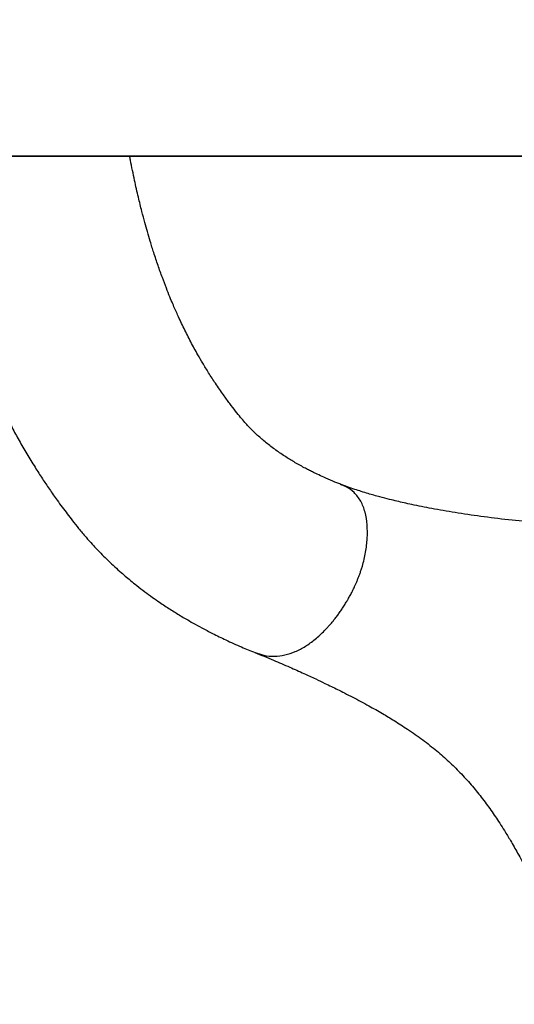
# Model space of a CAD drawing. Units: millimetres. Extents: x -6804 to 6023, y -6233 to 7166.
# Drawn here: x -2647 to -2505, y -308 to -24 of the extents above; entities that cross this region are included whole.
import ezdxf

# ---------------------------------------------------------------- set-up
doc = ezdxf.new("R2010")
doc.units = ezdxf.units.MM
doc.header["$MEASUREMENT"] = 0
doc.layers.add('DIMENSIONS', color=8, linetype='Continuous')
doc.layers.add('ES_Equipment', color=7, linetype='Continuous')
doc.styles.get("Standard").update_dxf_attribs({"font": 'arial.ttf'})
doc.dimstyles.new('ISO-25', dxfattribs={"dimtxt": 250, "dimasz": 250, "dimexe": 200, "dimexo": 0.625, "dimtad": 0, "dimdec": 0, "dimrnd": 100, "dimdsep": 46, "dimtxsty": 'Standard', "dimblk": 'ARCHTICK', "dimcen": 2.5, "dimdle": 200, "dimclrd": 256, "dimclre": 256, "dimclrt": 256, "dimadec": 0, "dimazin": 0, "dimtfac": 1, "dimtdec": 0, "dimtmove": 0, "dimatfit": 3, "dimfxl": 1, "dimarcsym": 0})

# ---------------------------------------------------------------- blocks, each defined once
blk = doc.blocks.new('_ArchTick')
at = {"color": 0, "linetype": 'ByBlock', "const_width": 0.15}
blk.add_lwpolyline([(-0.5, -0.5), (0.5, 0.5)], dxfattribs=at)
blk = doc.blocks.new('*D2')
at = {"layer": 'Defpoints', "color": 0, "transparency": 16777216}
for p in [(-716.94, 6020.41), (-6603.57, -6033.22), (-716.94, -6033.22)]:
    blk.add_point(p, dxfattribs=at)
at = {"layer": 'DIMENSIONS', "lineweight": -2, "transparency": 16777216}
for p, q in [((-6603.57, 6220.41), (-6603.57, 740.47)), ((-717.56, 6020.41), (-6803.57, 6020.41)), ((-6603.57, -6233.22), (-6603.57, -753.28)), ((-717.56, -6033.22), (-6803.57, -6033.22))]:
    blk.add_line(p, q, dxfattribs=at)
at = {"layer": 'DIMENSIONS', "lineweight": -2, "transparency": 16777216, "xscale": 250, "yscale": 250, "zscale": 250}
for p, rotation in [((-6603.57, 6020.41), 90), ((-6603.57, -6033.22), 270)]:
    blk.add_blockref('_ArchTick', p, dxfattribs=dict(at, rotation=rotation))
at = {"layer": 'DIMENSIONS', "transparency": 16777216, "insert": (-6603.57, -6.4), "char_height": 250, "attachment_point": 5, "rotation": 90}
blk.add_mtext('12100mm', dxfattribs=at)

msp = doc.modelspace()

# ---------------------------------------------------------------- linework, layer by layer
at = {"layer": 'ES_Equipment'}
for p, q in [((-3422.23, -63.49), (-2598.31, -63.5)), ((-2615.73, -63.51), (-2307.09, -63.52))]:
    msp.add_line(p, q, dxfattribs=at)
msp.add_lwpolyline([(-3422.23, 50.8), (-272.64, 50.8), (-272.64, -63.54), (-3422.23, -63.54)], close=True, dxfattribs=at)
msp.add_lwpolyline([(-272.63, -9.52), (-272.63, -63.5), (-3422.23, -63.5), (-3422.23, -9.52)], dxfattribs=at)
for points, knots in [([(-2674.64, -63.54), (-2674.55, -64.15), (-2673.96, -67.68), (-2672.86, -73.77), (-2671.25, -81.52), (-2669.53, -88.92), (-2667.69, -95.95), (-2665.79, -102.51), (-2663.92, -108.38), (-2661.99, -113.94), (-2660.12, -118.94), (-2658.31, -123.46), (-2656.41, -127.92), (-2654.3, -132.58), (-2652, -137.31), (-2649.75, -141.63), (-2647.55, -145.64), (-2645.34, -149.45), (-2643.1, -153.13), (-2640.93, -156.5), (-2638.81, -159.67), (-2636.9, -162.4), (-2635.18, -164.77), (-2633.71, -166.74), (-2632.15, -168.76), (-2630.36, -171.02), (-2628.44, -173.3), (-2626.69, -175.26), (-2625.24, -176.82), (-2623.88, -178.22), (-2622.31, -179.79), (-2620.51, -181.5), (-2618.7, -183.16), (-2617.04, -184.6), (-2615.37, -186), (-2613.51, -187.5), (-2611.38, -189.14), (-2609.2, -190.74), (-2607.25, -192.09), (-2605.57, -193.22), (-2604.05, -194.21), (-2602.55, -195.16), (-2601.03, -196.1), (-2599.33, -197.11), (-2597.3, -198.28), (-2594.76, -199.68), (-2591.63, -201.31), (-2587.82, -203.16), (-2583.76, -205.01), (-2580.86, -206.18), (-2579.55, -206.71)], [0.1124904, 0.1124904, 0.1124904, 0.1124904, 0.1197674, 0.1553467, 0.1881081, 0.2202146, 0.2536762, 0.2814433, 0.3105714, 0.3384521, 0.3643199, 0.3870976, 0.4097462, 0.4363216, 0.4642463, 0.4904511, 0.5127236, 0.5370983, 0.5616635, 0.5833756, 0.6037156, 0.6256409, 0.6402514, 0.6538743, 0.6675255, 0.6833099, 0.7010208, 0.7154683, 0.7253298, 0.7341968, 0.7459863, 0.7600377, 0.7729616, 0.7842503, 0.7940359, 0.8066374, 0.8212992, 0.8355163, 0.8480629, 0.8575118, 0.8666603, 0.875683, 0.8845748, 0.8936643, 0.9055251, 0.9197751, 0.9370423, 0.9573623, 0.9807578, 1, 1, 1, 1]), ([(-2554.85, -158.18), (-2555.61, -157.89), (-2557.31, -157.22), (-2559.56, -156.24), (-2561.5, -155.35), (-2562.95, -154.64), (-2564.17, -154.03), (-2565.99, -153.07), (-2568.29, -151.77), (-2571.17, -149.98), (-2574, -148.03), (-2576.68, -145.96), (-2578.75, -144.14), (-2580.29, -142.65), (-2581.42, -141.5), (-2582.53, -140.27), (-2583.78, -138.81), (-2585.23, -137), (-2586.89, -134.84), (-2588.84, -132.17), (-2590.88, -129.21), (-2592.87, -126.14), (-2594.56, -123.38), (-2596.28, -120.42), (-2598.08, -117.12), (-2600.03, -113.29), (-2601.51, -110.15), (-2602.58, -107.74), (-2603.33, -106.02), (-2604.18, -103.98), (-2605.19, -101.46), (-2606.33, -98.44), (-2607.54, -95.04), (-2608.71, -91.55), (-2609.72, -88.29), (-2610.58, -85.39), (-2611.39, -82.48), (-2612.26, -79.21), (-2613.25, -75.16), (-2614.36, -70.27), (-2615.17, -66.27), (-2615.62, -63.9), (-2615.7, -63.51)], [0, 0, 0, 0, 0.0159238, 0.0357413, 0.0509249, 0.0616579, 0.0715375, 0.0821603, 0.109331, 0.1354195, 0.16654, 0.1993816, 0.2308598, 0.2473085, 0.2632877, 0.2789625, 0.2970035, 0.3183484, 0.3429757, 0.369787, 0.4035811, 0.4332588, 0.4588287, 0.4803005, 0.5120523, 0.5431918, 0.5737682, 0.5856344, 0.5976057, 0.6121126, 0.6299064, 0.6509888, 0.6740786, 0.6974464, 0.7173287, 0.733729, 0.7484174, 0.7666782, 0.7888735, 0.8150154, 0.8451226, 0.851043, 0.851043, 0.851043, 0.851043]), ([(-2368.18, -158.3), (-2369.09, -158.65), (-2370.79, -159.28), (-2373.34, -160.12), (-2375.6, -160.83), (-2377.51, -161.38), (-2379.02, -161.8), (-2380.21, -162.11), (-2381.29, -162.39), (-2382.44, -162.68), (-2384.31, -163.14), (-2387.07, -163.78), (-2391.9, -164.8), (-2398.45, -166.02), (-2406.52, -167.27), (-2414.92, -168.33), (-2423.48, -169.2), (-2432.45, -169.9), (-2441.69, -170.42), (-2451.11, -170.74), (-2460.66, -170.86), (-2470.27, -170.76), (-2479.81, -170.46), (-2489.11, -169.96), (-2498.02, -169.28), (-2506.46, -168.45), (-2514.41, -167.48), (-2521.79, -166.39), (-2528.43, -165.23), (-2533.26, -164.27), (-2536.55, -163.54), (-2538.69, -163.05), (-2541.03, -162.47), (-2543.83, -161.75), (-2547.21, -160.79), (-2551.08, -159.58), (-2553.58, -158.66), (-2554.93, -158.16)], [0, 0, 0, 0, 0.0224738, 0.0417862, 0.0578863, 0.0718065, 0.081755, 0.0884808, 0.0952938, 0.1025702, 0.1103122, 0.1304137, 0.1528733, 0.1952225, 0.2399433, 0.2805439, 0.3227962, 0.3656648, 0.4088299, 0.4522508, 0.4959063, 0.5398404, 0.5840682, 0.6275715, 0.6699261, 0.7110854, 0.7510021, 0.7896675, 0.8260544, 0.8590347, 0.8721299, 0.884603, 0.8979227, 0.9160717, 0.9392031, 0.9672172, 1, 1, 1, 1]), ([(-2548.61, -181.8), (-2548.26, -180.47), (-2547.58, -177.79), (-2547.13, -173.76), (-2547.14, -169.83), (-2547.72, -166.17), (-2548.96, -162.92), (-2550.95, -160.47), (-2552.98, -158.94), (-2554.39, -158.43), (-2554.88, -158.26)], [0, 0, 0, 0, 0.1335519, 0.2685127, 0.4012362, 0.5324921, 0.6633547, 0.796301, 0.9296405, 1, 1, 1, 1]), ([(-2559.52, -200.38), (-2559.4, -200.26), (-2559.16, -200.01), (-2558.79, -199.63), (-2558.43, -199.23), (-2558.07, -198.82), (-2557.7, -198.41), (-2557.34, -197.98), (-2556.98, -197.53), (-2556.61, -197.08), (-2556.25, -196.62), (-2555.89, -196.14), (-2555.53, -195.66), (-2555.18, -195.16), (-2554.82, -194.65), (-2554.47, -194.13), (-2554.12, -193.6), (-2553.77, -193.06), (-2553.43, -192.5), (-2553.12, -191.99), (-2552.83, -191.5), (-2552.56, -191.02), (-2552.27, -190.5), (-2551.97, -189.94), (-2551.66, -189.34), (-2551.33, -188.69), (-2551, -187.99), (-2550.66, -187.25), (-2550.31, -186.46), (-2549.96, -185.63), (-2549.61, -184.74), (-2549.27, -183.81), (-2548.93, -182.82), (-2548.72, -182.15), (-2548.61, -181.8)], [0, 0, 0, 0, 0.025234, 0.050781, 0.07664, 0.102806, 0.129277, 0.156049, 0.183118, 0.210481, 0.238133, 0.26607, 0.294287, 0.32278, 0.351543, 0.380572, 0.409861, 0.439407, 0.469202, 0.499243, 0.522228, 0.547168, 0.574068, 0.602933, 0.633765, 0.666568, 0.701342, 0.738089, 0.776807, 0.817498, 0.86016, 0.904795, 0.951406, 1, 1, 1, 1]), ([(-2579.54, -206.68), (-2578.72, -206.98), (-2576.94, -207.63), (-2574.02, -207.86), (-2570.96, -207.51), (-2567.95, -206.53), (-2565.03, -204.98), (-2562.18, -202.94), (-2560.41, -201.24), (-2559.52, -200.38)], [0, 0, 0, 0, 0.131263, 0.284977, 0.42996, 0.571719, 0.712935, 0.855379, 1, 1, 1, 1]), ([(-2579.58, -206.71), (-2577.83, -207.43), (-2574.55, -208.77), (-2569.82, -210.81), (-2565.73, -212.63), (-2562.33, -214.2), (-2559.68, -215.45), (-2557.58, -216.47), (-2555.68, -217.4), (-2553.64, -218.42), (-2550.62, -219.97), (-2546.97, -221.92), (-2542.98, -224.19), (-2539.25, -226.43), (-2535.35, -228.94), (-2531.21, -231.84), (-2527.26, -234.95), (-2523.69, -238.1), (-2520.37, -241.36), (-2517.24, -244.8), (-2514.76, -247.85), (-2512.89, -250.31), (-2511.54, -252.19), (-2510.25, -254.06), (-2508.94, -256.03), (-2507.48, -258.33), (-2505.75, -261.19), (-2503.67, -264.83), (-2501.24, -269.32), (-2499.6, -272.69), (-2498.71, -274.51)], [0, 0, 0, 0, 0.063292, 0.117739, 0.163621, 0.200991, 0.229709, 0.249409, 0.267309, 0.288203, 0.312073, 0.359486, 0.399692, 0.433717, 0.473418, 0.519705, 0.563939, 0.60332, 0.642101, 0.683775, 0.724155, 0.745093, 0.765326, 0.785528, 0.8057, 0.828511, 0.858984, 0.897604, 0.944471, 1, 1, 1, 1])]:
    msp.add_open_spline(points, degree=3, knots=knots, dxfattribs=at)

# ---------------------------------------------------------------- dimensions: what is measured, and where the dimension line sits
at = {"layer": 'DIMENSIONS'}
dim = msp.add_linear_dim(base=(-6603.57, -6033.22), p1=(-716.94, 6020.41), p2=(-716.94, -6033.22), angle=90, dimstyle='ISO-25', override={"dimpost": 'mm'}, dxfattribs=at)
dim.commit()
dim.dimension.update_dxf_attribs({"geometry": '*D2', "text_midpoint": (-6603.57, -6.4)})

doc.saveas('drawing.dxf')
